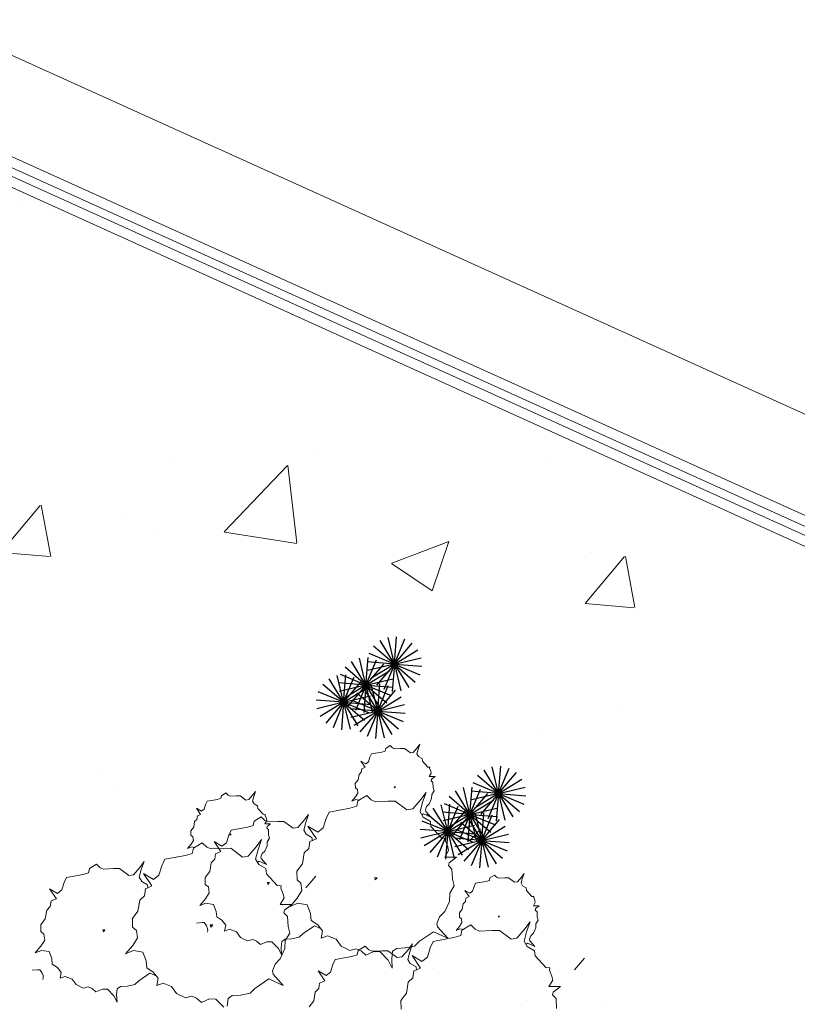
# Model space of a CAD drawing. Units: millimetres. Extents: x -480 to 1720, y 645 to 1435.
# Drawn here: x 270 to 272, y 739 to 741 of the extents above; entities that cross this region are included whole.
import ezdxf

# ---------------------------------------------------------------- set-up
doc = ezdxf.new("R2010")
doc.units = ezdxf.units.MM
for name, color, linetype, lineweight in [('cotation ext', 7, 'Continuous', 20), ('prte et fenetre', 4, 'Continuous', 20), ('VERDURE', 72, 'Continuous', 5)]:
    doc.layers.add(name, color=color, linetype=linetype, lineweight=lineweight)
doc.layers.add('esp public', color=41, linetype='Continuous')
pattern_1 = [(50, (308.6314, -408.0938), (1.4574774, -0.1275127), [0.1524, -1.6764]), (355, (308.6314, -408.0938), (-0.2819474, 1.5284548), [0.12192, -1.3411247]), (100.45144, (308.7529, -408.1044), (1.17553, 1.400942), [0.12952, -1.424722]), (46.1842, (308.6314, -407.6874), (2.1686323, -0.3363386), [0.2286, -2.5146]), (96.63556, (308.8122, -407.7154), (1.899233, 1.979409), [0.19428, -2.137085]), (351.18415, (308.6314, -407.6874), (1.899233, 1.979409), [0.1828797, -2.011678]), (21, (308.8346, -407.789), (1.2129151, -0.8181216), [0.1524, -1.6764]), (326, (308.8346, -407.789), (0.4944162, 1.4735037), [0.12192, -1.34112]), (71.45144, (308.9357, -407.8571), (1.7073314, 0.6553822), [0.12952, -1.4247195]), (37.5, (308.63144, -408.09377), (0.02470883, 0.6764403), [0, -1.324864, 0, -1.36144, 0, -1.3462]), (7.5, (308.63144, -408.0938), (0.5345573, 0.8014446), [0, -0.776224, 0, -1.294384, 0, -0.51308]), (327.5, (308.1783, -408.09377), (1.08472476, -0.04582995), [0, -0.508, 0, -1.58496, 0, -2.10312]), (317.5, (307.9751, -408.0938), (1.18503345, 0.2034119), [0, -0.6604, 0, -1.052576, 0, -1.49352])]

# ---------------------------------------------------------------- blocks, each defined once
blk = doc.blocks.new('bois')
at = {"color": 252, "linetype": 'Continuous'}
for p, q in [((3.824, 11.502), (3.467, 12.088)), ((3.824, 11.502), (3.665, 12.169)), ((3.824, 11.502), (3.879, 12.186)), ((3.824, 11.502), (4.088, 12.136)), ((3.824, 11.502), (3.303, 11.948)), ((3.824, 11.502), (4.271, 12.023)), ((3.824, 11.502), (4.41, 11.86)), ((3.113, 10.98), (2.755, 11.565)), ((3.113, 10.98), (2.954, 11.647)), ((3.113, 10.98), (3.168, 11.664)), ((3.113, 10.98), (3.377, 11.613)), ((3.824, 11.502), (3.141, 11.557)), ((3.824, 11.502), (3.191, 11.766)), ((3.824, 11.502), (4.492, 11.661)), ((3.113, 10.98), (2.592, 11.426)), ((3.113, 10.98), (3.559, 11.501)), ((3.113, 10.98), (3.699, 11.337)), ((3.824, 11.502), (3.157, 11.343)), ((3.824, 11.502), (3.239, 11.144)), ((3.824, 11.502), (3.378, 10.981)), ((3.824, 11.502), (3.561, 10.869)), ((3.824, 11.502), (3.77, 10.818)), ((3.824, 11.502), (4.182, 10.917)), ((3.824, 11.502), (3.984, 10.835)), ((3.824, 11.502), (4.508, 11.447)), ((3.824, 11.502), (4.458, 11.239)), ((3.824, 11.502), (4.346, 11.056)), ((2.557, 10.551), (2.2, 11.136)), ((2.557, 10.551), (2.398, 11.218)), ((3.113, 10.98), (2.48, 11.243)), ((2.557, 10.551), (2.612, 11.235)), ((2.557, 10.551), (2.821, 11.184)), ((2.557, 10.551), (3.004, 11.072)), ((3.113, 10.98), (3.781, 11.139)), ((2.557, 10.551), (1.924, 10.814)), ((2.557, 10.551), (2.036, 10.997)), ((3.113, 10.98), (2.429, 11.034)), ((3.113, 10.98), (2.446, 10.82)), ((3.113, 10.98), (2.528, 10.622)), ((2.557, 10.551), (3.143, 10.908)), ((3.113, 10.98), (2.667, 10.459)), ((3.113, 10.98), (2.85, 10.346)), ((3.407, 10.332), (3.049, 10.918)), ((3.113, 10.98), (3.058, 10.296)), ((3.113, 10.98), (3.471, 10.394)), ((3.113, 10.98), (3.272, 10.312)), ((3.113, 10.98), (3.797, 10.925)), ((3.113, 10.98), (3.747, 10.716)), ((3.113, 10.98), (3.634, 10.533)), ((3.407, 10.332), (3.248, 11)), ((3.407, 10.332), (3.462, 11.016)), ((3.407, 10.332), (3.67, 10.966)), ((3.407, 10.332), (3.853, 10.853)), ((2.557, 10.551), (1.873, 10.605)), ((2.557, 10.551), (3.225, 10.71)), ((3.407, 10.332), (2.773, 10.596)), ((3.407, 10.332), (2.886, 10.779)), ((3.407, 10.332), (3.992, 10.69)), ((2.557, 10.551), (1.89, 10.391)), ((2.557, 10.551), (1.972, 10.193)), ((2.557, 10.551), (2.111, 10.029)), ((2.557, 10.551), (2.294, 9.917)), ((2.557, 10.551), (2.503, 9.867)), ((2.557, 10.551), (2.915, 9.965)), ((2.557, 10.551), (2.717, 9.883)), ((2.557, 10.551), (3.241, 10.496)), ((2.557, 10.551), (3.191, 10.287)), ((2.557, 10.551), (3.078, 10.104)), ((3.407, 10.332), (2.723, 10.387)), ((3.407, 10.332), (2.739, 10.173)), ((3.407, 10.332), (2.821, 9.975)), ((3.407, 10.332), (2.961, 9.811)), ((3.407, 10.332), (3.143, 9.699)), ((3.407, 10.332), (3.352, 9.648)), ((3.407, 10.332), (4.074, 10.492)), ((3.407, 10.332), (3.764, 9.747)), ((3.407, 10.332), (3.566, 9.665)), ((3.407, 10.332), (4.091, 10.278)), ((3.407, 10.332), (4.04, 10.069)), ((3.407, 10.332), (3.928, 9.886)), ((6.42, 8.277), (6.063, 8.862)), ((6.42, 8.277), (6.261, 8.944)), ((6.42, 8.277), (6.475, 8.961)), ((6.42, 8.277), (6.684, 8.91)), ((6.42, 8.277), (5.899, 8.723)), ((6.42, 8.277), (6.867, 8.798)), ((6.42, 8.277), (7.006, 8.635)), ((5.709, 7.755), (5.55, 8.422)), ((5.709, 7.755), (5.764, 8.438)), ((5.709, 7.755), (5.972, 8.388)), ((6.42, 8.277), (5.787, 8.54)), ((6.42, 8.277), (7.088, 8.436)), ((5.709, 7.755), (5.188, 8.201)), ((5.709, 7.755), (5.351, 8.34)), ((5.709, 7.755), (6.155, 8.276)), ((5.709, 7.755), (6.295, 8.112)), ((6.42, 8.277), (5.736, 8.332)), ((6.42, 8.277), (5.753, 8.118)), ((6.42, 8.277), (5.835, 7.919)), ((6.42, 8.277), (5.974, 7.756)), ((6.42, 8.277), (6.157, 7.643)), ((6.42, 8.277), (6.366, 7.593)), ((6.42, 8.277), (6.778, 7.691)), ((6.42, 8.277), (6.58, 7.61)), ((6.42, 8.277), (7.104, 8.222)), ((6.42, 8.277), (7.054, 8.014)), ((6.42, 8.277), (6.941, 7.831)), ((5.153, 7.325), (4.795, 7.911)), ((5.153, 7.325), (4.994, 7.993)), ((5.709, 7.755), (5.076, 8.018)), ((5.153, 7.325), (5.208, 8.009)), ((5.153, 7.325), (5.417, 7.959)), ((5.709, 7.755), (6.376, 7.914)), ((5.153, 7.325), (4.632, 7.772)), ((5.709, 7.755), (5.025, 7.809)), ((5.709, 7.755), (5.042, 7.595)), ((5.709, 7.755), (5.124, 7.397)), ((5.153, 7.325), (5.599, 7.847)), ((5.153, 7.325), (5.739, 7.683)), ((5.709, 7.755), (5.263, 7.233)), ((5.709, 7.755), (5.446, 7.121)), ((6.003, 7.107), (5.645, 7.693)), ((5.709, 7.755), (5.654, 7.071)), ((5.709, 7.755), (6.067, 7.169)), ((5.709, 7.755), (5.868, 7.087)), ((5.709, 7.755), (6.393, 7.7)), ((5.709, 7.755), (6.343, 7.491)), ((5.709, 7.755), (6.23, 7.308)), ((6.003, 7.107), (5.843, 7.774)), ((6.003, 7.107), (6.057, 7.791)), ((6.003, 7.107), (6.266, 7.741)), ((6.003, 7.107), (6.449, 7.628)), ((5.153, 7.325), (4.469, 7.38)), ((5.153, 7.325), (4.52, 7.589)), ((5.153, 7.325), (5.821, 7.485)), ((6.003, 7.107), (5.369, 7.371)), ((6.003, 7.107), (5.482, 7.553)), ((6.003, 7.107), (6.588, 7.465)), ((5.153, 7.325), (4.486, 7.166)), ((5.153, 7.325), (4.568, 6.968)), ((5.153, 7.325), (4.707, 6.804)), ((5.153, 7.325), (4.89, 6.692)), ((5.153, 7.325), (5.098, 6.642)), ((5.153, 7.325), (5.511, 6.74)), ((5.153, 7.325), (5.312, 6.658)), ((5.153, 7.325), (5.837, 7.271)), ((5.153, 7.325), (5.787, 7.062)), ((5.153, 7.325), (5.674, 6.879)), ((6.003, 7.107), (5.319, 7.162)), ((6.003, 7.107), (6.67, 7.266)), ((6.003, 7.107), (5.335, 6.948)), ((6.003, 7.107), (5.417, 6.749)), ((6.003, 7.107), (5.556, 6.586)), ((6.003, 7.107), (5.739, 6.474)), ((6.003, 7.107), (5.948, 6.423)), ((6.003, 7.107), (6.36, 6.522)), ((6.003, 7.107), (6.162, 6.44)), ((6.003, 7.107), (6.687, 7.052)), ((6.003, 7.107), (6.636, 6.844)), ((6.003, 7.107), (6.524, 6.661))]:
    blk.add_line(p, q, dxfattribs=at)
at = {"layer": 'VERDURE', "color": 252}
for p, q in [((3.596, 9.334), (3.511, 9.309)), ((3.611, 9.401), (3.596, 9.334)), ((3.722, 9.469), (3.611, 9.401)), ((3.777, 9.413), (3.722, 9.469)), ((3.831, 9.39), (3.777, 9.413)), ((3.983, 9.399), (3.831, 9.39)), ((4.077, 9.399), (3.983, 9.399)), ((4.222, 9.29), (4.077, 9.399)), ((4.395, 9.418), (4.295, 9.301)), ((4.387, 9.263), (4.417, 9.383)), ((4.461, 9.508), (4.395, 9.418)), ((4.417, 9.383), (4.461, 9.508)), ((3.112, 9.012), (2.987, 9.085)), ((2.987, 9.085), (3.093, 8.93)), ((3.215, 9.181), (3.179, 9.066)), ((3.253, 9.262), (3.215, 9.181)), ((3.511, 9.309), (3.253, 9.262)), ((4.295, 9.301), (4.222, 9.29)), ((4.425, 9.198), (4.387, 9.263)), ((4.515, 9.146), (4.425, 9.198)), ((4.523, 9.082), (4.515, 9.146)), ((3.012, 8.895), (2.999, 8.808)), ((3.093, 8.93), (3.012, 8.895)), ((3.179, 9.066), (3.112, 9.012)), ((4.657, 8.935), (4.523, 9.082)), ((4.706, 8.932), (4.657, 8.935)), ((4.702, 8.904), (4.706, 8.932)), ((4.732, 8.83), (4.702, 8.904)), ((2.92, 8.618), (2.849, 8.523)), ((2.942, 8.753), (2.92, 8.618)), ((2.999, 8.808), (2.942, 8.753)), ((4.695, 8.7), (4.742, 8.781)), ((4.838, 8.699), (4.695, 8.7)), ((4.742, 8.781), (4.732, 8.83)), ((4.741, 8.596), (4.748, 8.63)), ((4.785, 8.551), (4.741, 8.596)), ((4.748, 8.63), (4.838, 8.699)), ((2.849, 8.523), (2.852, 8.417)), ((2.852, 8.417), (2.9, 8.376)), ((2.9, 8.376), (2.914, 8.283)), ((3.821, 8.445), (3.826, 8.416)), ((3.851, 8.444), (3.821, 8.445)), ((3.826, 8.416), (3.851, 8.444)), ((4.789, 8.424), (4.785, 8.551)), ((4.812, 8.34), (4.789, 8.424)), ((-0.591, 8.13), (-0.849, 8.084)), ((-0.506, 8.156), (-0.591, 8.13)), ((-0.491, 8.222), (-0.506, 8.156)), ((-0.38, 8.29), (-0.491, 8.222)), ((-0.325, 8.235), (-0.38, 8.29)), ((-0.271, 8.212), (-0.325, 8.235)), ((-0.12, 8.22), (-0.271, 8.212)), ((-0.025, 8.221), (-0.12, 8.22)), ((0.12, 8.111), (-0.025, 8.221)), ((0.193, 8.123), (0.12, 8.111)), ((0.293, 8.24), (0.193, 8.123)), ((0.284, 8.084), (0.315, 8.204)), ((0.359, 8.329), (0.293, 8.24)), ((0.315, 8.204), (0.359, 8.329)), ((2.853, 8.189), (2.765, 8.086)), ((2.765, 8.086), (2.861, 8.125)), ((2.914, 8.283), (2.853, 8.189)), ((2.861, 8.125), (2.951, 8.11)), ((3.134, 8.227), (2.914, 8.092)), ((3.246, 8.115), (3.134, 8.227)), ((3.354, 8.072), (3.246, 8.115)), ((4.481, 8.126), (4.281, 7.893)), ((4.614, 8.305), (4.481, 8.126)), ((4.525, 8.056), (4.614, 8.305)), ((4.694, 8.021), (4.752, 8.149)), ((4.752, 8.149), (4.757, 8.251)), ((4.757, 8.251), (4.812, 8.34)), ((-0.991, 7.834), (-1.115, 7.907)), ((-1.115, 7.907), (-1.009, 7.751)), ((-0.923, 7.888), (-0.991, 7.834)), ((-0.887, 8.003), (-0.923, 7.888)), ((-0.849, 8.084), (-0.887, 8.003)), ((0.322, 8.02), (0.284, 8.084)), ((0.412, 7.967), (0.322, 8.02)), ((0.421, 7.903), (0.412, 7.967)), ((0.554, 7.757), (0.421, 7.903)), ((2.714, 7.907), (2.199, 7.814)), ((2.883, 7.957), (2.714, 7.907)), ((2.914, 8.092), (2.883, 7.957)), ((3.658, 8.087), (3.354, 8.072)), ((3.846, 8.087), (3.658, 8.087)), ((4.137, 7.87), (3.846, 8.087)), ((4.281, 7.893), (4.137, 7.87)), ((4.465, 7.816), (4.525, 8.056)), ((4.596, 7.87), (4.628, 7.956)), ((4.604, 7.831), (4.596, 7.87)), ((4.628, 7.956), (4.694, 8.021)), ((-1.103, 7.629), (-1.161, 7.574)), ((-1.091, 7.717), (-1.103, 7.629)), ((-1.009, 7.751), (-1.091, 7.717)), ((0.499, 7.694), (0.323, 7.585)), ((0.588, 7.605), (0.499, 7.694)), ((0.604, 7.754), (0.554, 7.757)), ((0.6, 7.725), (0.604, 7.754)), ((0.63, 7.652), (0.6, 7.725)), ((0.64, 7.602), (0.63, 7.652)), ((1.576, 7.613), (1.416, 7.427)), ((1.682, 7.755), (1.576, 7.613)), ((1.612, 7.557), (1.682, 7.755)), ((2.123, 7.652), (2.051, 7.423)), ((2.199, 7.814), (2.123, 7.652)), ((4.542, 7.687), (4.465, 7.816)), ((4.511, 7.742), (4.552, 7.77)), ((4.721, 7.581), (4.542, 7.687)), ((4.552, 7.77), (4.732, 7.689)), ((4.732, 7.689), (4.604, 7.831)), ((-1.182, 7.44), (-1.253, 7.345)), ((-1.161, 7.574), (-1.182, 7.44)), ((0.163, 7.438), (-0.249, 7.363)), ((0.297, 7.478), (0.163, 7.438)), ((0.323, 7.585), (0.297, 7.478)), ((0.674, 7.569), (0.588, 7.605)), ((0.592, 7.521), (0.64, 7.602)), ((0.735, 7.52), (0.592, 7.521)), ((0.638, 7.418), (0.646, 7.451)), ((0.682, 7.372), (0.638, 7.418)), ((0.646, 7.451), (0.735, 7.52)), ((0.918, 7.581), (0.674, 7.569)), ((0.687, 7.245), (0.682, 7.372)), ((1.068, 7.582), (0.918, 7.581)), ((1.301, 7.409), (1.068, 7.582)), ((1.416, 7.427), (1.301, 7.409)), ((1.563, 7.365), (1.612, 7.557)), ((1.624, 7.261), (1.563, 7.365)), ((1.667, 7.46), (1.879, 7.15)), ((1.915, 7.312), (1.667, 7.46)), ((2.051, 7.423), (1.915, 7.312)), ((4.736, 7.454), (4.721, 7.581)), ((5.005, 7.159), (4.736, 7.454)), ((5.717, 7.103), (5.969, 7.397)), ((-1.253, 7.345), (-1.25, 7.238)), ((-1.25, 7.238), (-1.202, 7.197)), ((-1.202, 7.197), (-1.189, 7.104)), ((-0.31, 7.234), (-0.368, 7.05)), ((-0.249, 7.363), (-0.31, 7.234)), ((-0.281, 7.266), (-0.276, 7.237)), ((-0.251, 7.265), (-0.281, 7.266)), ((-0.276, 7.237), (-0.251, 7.265)), ((0.511, 7.126), (0.379, 6.948)), ((0.423, 6.878), (0.511, 7.126)), ((0.654, 7.073), (0.709, 7.162)), ((0.709, 7.162), (0.687, 7.245)), ((1.768, 7.177), (1.624, 7.261)), ((1.879, 7.15), (1.716, 7.079)), ((1.778, 7.093), (1.768, 7.177)), ((5.104, 7.156), (5.005, 7.159)), ((5.097, 7.097), (5.104, 7.156)), ((-1.249, 7.01), (-1.337, 6.908)), ((-1.337, 6.908), (-1.241, 6.947)), ((-1.189, 7.104), (-1.249, 7.01)), ((-1.241, 6.947), (-1.151, 6.931)), ((-1.188, 6.913), (-1.219, 6.779)), ((-0.968, 7.049), (-1.188, 6.913)), ((-0.857, 6.937), (-0.968, 7.049)), ((-0.748, 6.893), (-0.857, 6.937)), ((-0.444, 6.908), (-0.748, 6.893)), ((-0.477, 6.963), (-0.675, 7.08)), ((-0.675, 7.08), (-0.505, 6.832)), ((-0.368, 7.05), (-0.477, 6.963)), ((-0.256, 6.909), (-0.444, 6.908)), ((0.035, 6.692), (-0.256, 6.909)), ((0.379, 6.948), (0.179, 6.714)), ((0.363, 6.638), (0.423, 6.878)), ((0.592, 6.842), (0.65, 6.971)), ((0.65, 6.971), (0.654, 7.073)), ((1.691, 6.906), (1.575, 6.795)), ((1.716, 7.079), (1.691, 6.906)), ((5.156, 6.949), (5.097, 7.097)), ((5.176, 6.851), (5.156, 6.949)), ((-1.903, 6.636), (-1.979, 6.474)), ((-1.388, 6.729), (-1.903, 6.636)), ((-1.219, 6.779), (-1.388, 6.729)), ((-0.657, 6.636), (-0.748, 6.547)), ((-0.637, 6.776), (-0.657, 6.636)), ((-0.505, 6.832), (-0.637, 6.776)), ((0.179, 6.714), (0.035, 6.692)), ((0.439, 6.508), (0.363, 6.638)), ((0.494, 6.691), (0.526, 6.777)), ((0.502, 6.652), (0.494, 6.691)), ((0.63, 6.51), (0.502, 6.652)), ((0.526, 6.777), (0.592, 6.842)), ((1.575, 6.795), (1.53, 6.525)), ((5.08, 6.69), (5.176, 6.851)), ((5.369, 6.687), (5.08, 6.69)), ((5.188, 6.55), (5.369, 6.687)), ((-3.779, 6.406), (-3.805, 6.299)), ((-3.604, 6.515), (-3.779, 6.406)), ((-3.514, 6.426), (-3.604, 6.515)), ((-3.428, 6.391), (-3.514, 6.426)), ((-3.184, 6.403), (-3.428, 6.391)), ((-3.035, 6.404), (-3.184, 6.403)), ((-2.801, 6.23), (-3.035, 6.404)), ((-2.526, 6.435), (-2.686, 6.248)), ((-2.42, 6.577), (-2.526, 6.435)), ((-2.49, 6.378), (-2.42, 6.577)), ((-1.979, 6.474), (-2.051, 6.244)), ((-0.748, 6.547), (-0.784, 6.331)), ((0.409, 6.563), (0.449, 6.591)), ((0.619, 6.402), (0.439, 6.508)), ((0.449, 6.591), (0.63, 6.51)), ((0.634, 6.275), (0.619, 6.402)), ((1.53, 6.525), (1.391, 6.337)), ((5.172, 6.482), (5.188, 6.55)), ((5.26, 6.39), (5.172, 6.482)), ((5.272, 6.137), (5.26, 6.39)), ((-4.352, 6.184), (-4.413, 6.056)), ((-3.939, 6.259), (-4.352, 6.184)), ((-3.805, 6.299), (-3.939, 6.259)), ((-2.686, 6.248), (-2.801, 6.23)), ((-2.539, 6.187), (-2.49, 6.378)), ((-2.478, 6.082), (-2.539, 6.187)), ((-2.435, 6.281), (-2.223, 5.971)), ((-2.187, 6.134), (-2.435, 6.281)), ((-2.051, 6.244), (-2.187, 6.134)), ((-0.784, 6.331), (-0.896, 6.181)), ((-0.896, 6.181), (-0.894, 6.011)), ((0.902, 5.981), (0.634, 6.275)), ((1.391, 6.337), (1.395, 6.123)), ((1.615, 5.924), (1.867, 6.218)), ((3.333, 6.179), (3.345, 6.12)), ((3.394, 6.176), (3.333, 6.179)), ((3.345, 6.12), (3.394, 6.176)), ((6.207, 6.175), (6.192, 6.109)), ((6.318, 6.243), (6.207, 6.175)), ((6.373, 6.188), (6.318, 6.243)), ((6.427, 6.165), (6.373, 6.188)), ((6.579, 6.174), (6.427, 6.165)), ((6.673, 6.174), (6.579, 6.174)), ((6.818, 6.065), (6.673, 6.174)), ((6.991, 6.193), (6.891, 6.076)), ((6.982, 6.038), (7.013, 6.158)), ((7.057, 6.282), (6.991, 6.193)), ((7.013, 6.158), (7.057, 6.282)), ((-4.579, 5.784), (-4.778, 5.902)), ((-4.778, 5.902), (-4.607, 5.653)), ((-4.413, 6.056), (-4.47, 5.872)), ((-2.334, 5.998), (-2.478, 6.082)), ((-2.387, 5.901), (-2.411, 5.727)), ((-2.223, 5.971), (-2.387, 5.901)), ((-2.324, 5.915), (-2.334, 5.998)), ((-0.894, 6.011), (-0.816, 5.945)), ((-0.816, 5.945), (-0.793, 5.796)), ((0.658, 6.055), (0.668, 6.008)), ((0.706, 6.053), (0.658, 6.055)), ((0.668, 6.008), (0.706, 6.053)), ((1.002, 5.977), (0.902, 5.981)), ((0.995, 5.919), (1.002, 5.977)), ((1.053, 5.77), (0.995, 5.919)), ((1.395, 6.123), (1.491, 6.041)), ((1.491, 6.041), (1.519, 5.855)), ((5.203, 5.791), (5.316, 5.971)), ((5.316, 5.971), (5.272, 6.137)), ((5.811, 5.956), (5.775, 5.841)), ((5.849, 6.037), (5.811, 5.956)), ((6.107, 6.083), (5.849, 6.037)), ((6.192, 6.109), (6.107, 6.083)), ((6.891, 6.076), (6.818, 6.065)), ((7.02, 5.973), (6.982, 6.038)), ((7.111, 5.92), (7.02, 5.973)), ((7.119, 5.857), (7.111, 5.92)), ((-4.607, 5.653), (-4.739, 5.597)), ((-4.47, 5.872), (-4.579, 5.784)), ((-2.411, 5.727), (-2.527, 5.616)), ((-0.793, 5.796), (-0.89, 5.646)), ((0.978, 5.512), (1.074, 5.673)), ((1.074, 5.673), (1.053, 5.77)), ((1.399, 5.666), (1.223, 5.461)), ((1.519, 5.855), (1.399, 5.666)), ((5.196, 5.587), (5.203, 5.791)), ((5.708, 5.787), (5.583, 5.86)), ((5.583, 5.86), (5.689, 5.705)), ((5.607, 5.67), (5.595, 5.583)), ((5.689, 5.705), (5.607, 5.67)), ((5.775, 5.841), (5.708, 5.787)), ((7.252, 5.71), (7.119, 5.857)), ((7.302, 5.707), (7.252, 5.71)), ((7.298, 5.679), (7.302, 5.707)), ((7.328, 5.605), (7.298, 5.679)), ((-4.759, 5.458), (-4.85, 5.369)), ((-4.739, 5.597), (-4.759, 5.458)), ((-2.527, 5.616), (-2.572, 5.346)), ((-0.89, 5.646), (-1.031, 5.481)), ((-1.031, 5.481), (-0.877, 5.544)), ((-0.877, 5.544), (-0.689, 5.512)), ((-0.689, 5.512), (-0.622, 5.337)), ((1.266, 5.508), (0.978, 5.512)), ((1.086, 5.371), (1.266, 5.508)), ((1.223, 5.461), (1.414, 5.54)), ((1.414, 5.54), (1.65, 5.5)), ((1.65, 5.5), (1.734, 5.282)), ((5.08, 5.331), (5.196, 5.587)), ((5.538, 5.528), (5.516, 5.393)), ((5.595, 5.583), (5.538, 5.528)), ((7.29, 5.475), (7.338, 5.555)), ((7.434, 5.474), (7.29, 5.475)), ((7.338, 5.555), (7.328, 5.605)), ((7.336, 5.371), (7.344, 5.405)), ((7.344, 5.405), (7.434, 5.474)), ((-4.85, 5.369), (-4.887, 5.153)), ((-2.572, 5.346), (-2.711, 5.158)), ((-2.711, 5.158), (-2.707, 4.945)), ((-0.622, 5.337), (-0.608, 5.197)), ((-0.608, 5.197), (-0.48, 5.114)), ((1.07, 5.304), (1.086, 5.371)), ((1.158, 5.211), (1.07, 5.304)), ((1.17, 4.959), (1.158, 5.211)), ((1.734, 5.282), (1.75, 5.106)), ((4.883, 5.029), (4.948, 5.201)), ((4.948, 5.201), (5.08, 5.331)), ((5.516, 5.393), (5.445, 5.298)), ((5.445, 5.298), (5.448, 5.192)), ((5.448, 5.192), (5.496, 5.151)), ((6.417, 5.22), (6.422, 5.19)), ((6.447, 5.219), (6.417, 5.22)), ((6.422, 5.19), (6.447, 5.219)), ((7.381, 5.326), (7.336, 5.371)), ((7.385, 5.199), (7.381, 5.326)), ((7.408, 5.115), (7.385, 5.199)), ((-4.887, 5.153), (-4.998, 5.003)), ((-4.998, 5.003), (-4.996, 4.832)), ((-2.707, 4.945), (-2.611, 4.863)), ((-1.112, 5.047), (-0.973, 5.057)), ((-0.919, 5.058), (-0.973, 5.057)), ((-0.884, 5.016), (-0.919, 5.058)), ((-0.884, 5.016), (-0.86, 4.973)), ((-0.836, 4.913), (-0.86, 4.973)), ((-0.833, 4.849), (-0.836, 4.913)), ((-0.769, 5), (-0.757, 4.941)), ((-0.708, 4.998), (-0.769, 5)), ((-0.757, 4.941), (-0.708, 4.998)), ((-0.48, 5.114), (-0.385, 4.992)), ((-0.385, 4.992), (-0.41, 4.846)), ((1.213, 4.793), (1.17, 4.959)), ((1.549, 4.787), (1.827, 4.976)), ((1.75, 5.106), (1.91, 5.003)), ((1.827, 4.976), (1.999, 4.899)), ((1.91, 5.003), (2.03, 4.851)), ((4.899, 4.951), (4.883, 5.029)), ((5.155, 4.668), (4.899, 4.951)), ((5.449, 4.964), (5.361, 4.861)), ((5.509, 5.058), (5.449, 4.964)), ((5.496, 5.151), (5.509, 5.058)), ((5.73, 5.002), (5.51, 4.867)), ((5.841, 4.89), (5.73, 5.002)), ((7.209, 5.079), (7.077, 4.901)), ((7.121, 4.831), (7.209, 5.079)), ((7.29, 4.795), (7.348, 4.924)), ((7.348, 4.924), (7.352, 5.026)), ((7.352, 5.026), (7.408, 5.115)), ((-4.996, 4.832), (-4.919, 4.766)), ((-4.919, 4.766), (-4.896, 4.617)), ((-3.445, 4.877), (-3.434, 4.83)), ((-3.396, 4.874), (-3.445, 4.877)), ((-3.434, 4.83), (-3.396, 4.874)), ((-2.584, 4.676), (-2.704, 4.488)), ((-2.611, 4.863), (-2.584, 4.676)), ((-0.844, 4.816), (-0.833, 4.849)), ((-0.41, 4.846), (-0.286, 4.895)), ((-0.286, 4.895), (-0.113, 4.825)), ((-0.113, 4.825), (-0.014, 4.688)), ((-0.014, 4.688), (0.162, 4.602)), ((1.101, 4.613), (1.213, 4.793)), ((1.268, 4.652), (1.451, 4.69)), ((1.451, 4.69), (1.549, 4.787)), ((2.03, 4.851), (1.998, 4.668)), ((1.998, 4.668), (2.154, 4.728)), ((2.154, 4.728), (2.37, 4.641)), ((4.449, 4.593), (4.796, 4.83)), ((5.31, 4.682), (4.795, 4.589)), ((4.796, 4.83), (5.155, 4.668)), ((5.479, 4.732), (5.31, 4.682)), ((5.361, 4.861), (5.457, 4.9)), ((5.457, 4.9), (5.547, 4.885)), ((5.51, 4.867), (5.479, 4.732)), ((5.95, 4.846), (5.841, 4.89)), ((6.254, 4.862), (5.95, 4.846)), ((6.442, 4.862), (6.254, 4.862)), ((6.733, 4.645), (6.442, 4.862)), ((6.877, 4.668), (6.733, 4.645)), ((7.077, 4.901), (6.877, 4.668)), ((7.061, 4.591), (7.121, 4.831)), ((7.192, 4.645), (7.224, 4.731)), ((7.224, 4.731), (7.29, 4.795)), ((-4.992, 4.467), (-5.133, 4.302)), ((-4.896, 4.617), (-4.992, 4.467)), ((-2.704, 4.488), (-2.88, 4.282)), ((0.162, 4.602), (0.29, 4.635)), ((0.29, 4.635), (0.385, 4.592)), ((0.385, 4.592), (0.481, 4.509)), ((0.481, 4.509), (0.641, 4.58)), ((0.641, 4.58), (0.769, 4.575)), ((0.769, 4.575), (0.929, 4.412)), ((0.996, 4.432), (1.012, 4.586)), ((1.009, 4.253), (0.996, 4.432)), ((1.012, 4.586), (1.096, 4.645)), ((1.094, 4.409), (1.101, 4.613)), ((1.096, 4.645), (1.268, 4.652)), ((2.37, 4.641), (2.493, 4.47)), ((2.493, 4.47), (2.713, 4.363)), ((3.095, 4.468), (2.919, 4.36)), ((3.184, 4.379), (3.095, 4.468)), ((3.881, 4.415), (4.096, 4.425)), ((4.096, 4.425), (4.324, 4.473)), ((4.278, 4.53), (4.172, 4.388)), ((4.208, 4.331), (4.278, 4.53)), ((4.324, 4.473), (4.449, 4.593)), ((4.719, 4.427), (4.647, 4.198)), ((4.795, 4.589), (4.719, 4.427)), ((7.137, 4.461), (7.061, 4.591)), ((7.107, 4.517), (7.148, 4.545)), ((7.317, 4.355), (7.137, 4.461)), ((7.148, 4.545), (7.328, 4.464)), ((7.2, 4.606), (7.192, 4.645)), ((7.328, 4.464), (7.2, 4.606)), ((-5.133, 4.302), (-4.979, 4.365)), ((-4.979, 4.365), (-4.791, 4.333)), ((-4.791, 4.333), (-4.724, 4.159)), ((-2.88, 4.282), (-2.688, 4.361)), ((-2.688, 4.361), (-2.452, 4.321)), ((-2.452, 4.321), (-2.368, 4.104)), ((0.929, 4.412), (1.009, 4.253)), ((0.978, 4.152), (1.094, 4.409)), ((2.759, 4.213), (2.347, 4.138)), ((2.713, 4.363), (2.873, 4.404)), ((2.893, 4.253), (2.759, 4.213)), ((2.873, 4.404), (2.993, 4.35)), ((2.919, 4.36), (2.893, 4.253)), ((2.993, 4.35), (3.112, 4.248)), ((3.112, 4.248), (3.313, 4.335)), ((3.27, 4.344), (3.184, 4.379)), ((3.514, 4.356), (3.27, 4.344)), ((3.313, 4.335), (3.472, 4.328)), ((3.472, 4.328), (3.672, 4.124)), ((3.664, 4.357), (3.514, 4.356)), ((3.897, 4.183), (3.664, 4.357)), ((3.756, 4.15), (3.777, 4.343)), ((3.777, 4.343), (3.881, 4.415)), ((4.012, 4.201), (3.897, 4.183)), ((4.172, 4.388), (4.012, 4.201)), ((4.159, 4.14), (4.208, 4.331)), ((4.263, 4.235), (4.475, 3.925)), ((4.511, 4.087), (4.263, 4.235)), ((4.647, 4.198), (4.511, 4.087)), ((7.332, 4.228), (7.317, 4.355)), ((7.601, 3.934), (7.332, 4.228)), ((-4.724, 4.159), (-4.71, 4.019)), ((-4.71, 4.019), (-4.582, 3.935)), ((-4.582, 3.935), (-4.487, 3.813)), ((-2.368, 4.104), (-2.352, 3.927)), ((0.781, 3.851), (0.846, 4.023)), ((0.846, 4.023), (0.978, 4.152)), ((2.285, 4.009), (2.228, 3.825)), ((2.347, 4.138), (2.285, 4.009)), ((3.672, 4.124), (3.772, 3.925)), ((3.772, 3.925), (3.756, 4.15)), ((4.22, 4.036), (4.159, 4.14)), ((4.364, 3.952), (4.22, 4.036)), ((4.374, 3.868), (4.364, 3.952)), ((7.7, 3.93), (7.601, 3.934)), ((7.693, 3.872), (7.7, 3.93)), ((8.313, 3.878), (8.565, 4.172)), ((-5.215, 3.869), (-5.076, 3.879)), ((-5.021, 3.88), (-5.076, 3.879)), ((-4.987, 3.838), (-5.021, 3.88)), ((-4.987, 3.838), (-4.962, 3.794)), ((-4.938, 3.735), (-4.962, 3.794)), ((-4.935, 3.671), (-4.938, 3.735)), ((-4.487, 3.813), (-4.512, 3.668)), ((-4.512, 3.668), (-4.388, 3.716)), ((-4.388, 3.716), (-4.216, 3.647)), ((-2.553, 3.609), (-2.275, 3.797)), ((-2.352, 3.927), (-2.192, 3.824)), ((-2.275, 3.797), (-2.103, 3.72)), ((-2.192, 3.824), (-2.072, 3.672)), ((0.797, 3.773), (0.781, 3.851)), ((1.053, 3.489), (0.797, 3.773)), ((2.119, 3.738), (1.92, 3.855)), ((1.92, 3.855), (2.091, 3.606)), ((2.228, 3.825), (2.119, 3.738)), ((4.312, 3.854), (4.287, 3.68)), ((4.475, 3.925), (4.312, 3.854)), ((7.752, 3.724), (7.693, 3.872)), ((7.772, 3.626), (7.752, 3.724)), ((-4.946, 3.637), (-4.935, 3.671)), ((-4.216, 3.647), (-4.116, 3.51)), ((-4.116, 3.51), (-3.94, 3.424)), ((-3.94, 3.424), (-3.812, 3.457)), ((-3.812, 3.457), (-3.717, 3.413)), ((-3.09, 3.407), (-3.006, 3.466)), ((-3.006, 3.466), (-2.834, 3.474)), ((-2.834, 3.474), (-2.651, 3.512)), ((-2.651, 3.512), (-2.553, 3.609)), ((-2.072, 3.672), (-2.104, 3.49)), ((-2.104, 3.49), (-1.948, 3.55)), ((-1.948, 3.55), (-1.733, 3.463)), ((-1.733, 3.463), (-1.609, 3.291)), ((0.346, 3.415), (0.693, 3.651)), ((0.693, 3.651), (1.053, 3.489)), ((1.959, 3.551), (1.939, 3.411)), ((2.091, 3.606), (1.959, 3.551)), ((4.171, 3.57), (4.126, 3.299)), ((4.287, 3.68), (4.171, 3.57)), ((7.676, 3.465), (7.772, 3.626)), ((7.964, 3.462), (7.676, 3.465)), ((7.784, 3.325), (7.964, 3.462)), ((-3.717, 3.413), (-3.621, 3.331)), ((-3.621, 3.331), (-3.461, 3.401)), ((-3.461, 3.401), (-3.333, 3.396)), ((-3.333, 3.396), (-3.174, 3.233)), ((-3.174, 3.233), (-3.093, 3.074)), ((-3.106, 3.253), (-3.09, 3.407)), ((-3.093, 3.074), (-3.106, 3.253)), ((-1.609, 3.291), (-1.39, 3.184)), ((-1.39, 3.184), (-1.229, 3.225)), ((-1.229, 3.225), (-1.109, 3.171)), ((-0.325, 3.164), (-0.222, 3.237)), ((-0.222, 3.237), (-0.006, 3.247)), ((-0.006, 3.247), (0.222, 3.294)), ((0.222, 3.294), (0.346, 3.415)), ((1.848, 3.322), (1.811, 3.106)), ((1.939, 3.411), (1.848, 3.322)), ((4.126, 3.299), (3.987, 3.112)), ((7.768, 3.257), (7.784, 3.325)), ((7.856, 3.165), (7.768, 3.257)), ((-1.109, 3.171), (-0.99, 3.069)), ((-0.99, 3.069), (-0.789, 3.157)), ((-0.789, 3.157), (-0.63, 3.149)), ((-0.63, 3.149), (-0.43, 2.945)), ((-0.347, 2.971), (-0.325, 3.164)), ((1.811, 3.106), (1.7, 2.956)), ((3.987, 3.112), (3.991, 2.898)), ((7.868, 2.912), (7.856, 3.165))]:
    blk.add_line(p, q, dxfattribs=at)

msp = doc.modelspace()

# ---------------------------------------------------------------- hatches: boundary and pattern name
at = {"layer": 'cotation ext', "lineweight": 20}
h = msp.add_hatch(dxfattribs=at)
h.set_pattern_fill('AR-CONC', scale=0.008, style=0)
h.set_pattern_definition([(50, (308.6314, -408.0938), (1.4574774, -0.1275127), [0.1524, -1.6764]), (355, (308.6314, -408.0938), (-0.2819474, 1.5284548), [0.12192, -1.3411247]), (100.45144, (308.7529, -408.1044), (1.17553, 1.400942), [0.12952, -1.424722]), (46.1842, (308.6314, -407.6874), (2.1686323, -0.3363386), [0.2286, -2.5146]), (96.63556, (308.8122, -407.7154), (1.899233, 1.979409), [0.19428, -2.137085]), (351.18415, (308.6314, -407.6874), (1.899233, 1.979409), [0.1828797, -2.011678]), (21, (308.8346, -407.789), (1.2129151, -0.8181216), [0.1524, -1.6764]), (326, (308.8346, -407.789), (0.4944162, 1.4735037), [0.12192, -1.34112]), (71.45144, (308.9357, -407.8571), (1.7073314, 0.6553822), [0.12952, -1.4247195]), (37.5, (308.63144, -408.09377), (0.02470883, 0.6764403), [0, -1.324864, 0, -1.36144, 0, -1.3462]), (7.5, (308.63144, -408.0938), (0.5345573, 0.8014446), [0, -0.776224, 0, -1.294384, 0, -0.51308]), (327.5, (308.1783, -408.09377), (1.08472476, -0.04582995), [0, -0.508, 0, -1.58496, 0, -2.10312]), (317.5, (307.9751, -408.0938), (1.18503345, 0.2034119), [0, -0.6604, 0, -1.052576, 0, -1.49352])])
h.paths.add_polyline_path([(263.6791, 733.1104), (274.9771, 733.1104), (274.9771, 738.4955), (269.5281, 740.9604), (269.1281, 740.9604), (263.6791, 738.4955)])
h = msp.add_hatch(dxfattribs=at)
h.set_pattern_fill('AR-CONC', scale=0.008, style=0)
h.set_pattern_definition(pattern_1)
h.paths.add_polyline_path([(274.9771, 733.1104), (263.6791, 733.1104), (263.6791, 738.4955), (269.1281, 740.9604), (269.5281, 740.9604), (274.9771, 738.4955)])
h = msp.add_hatch(dxfattribs=at)
h.set_pattern_fill('AR-CONC', scale=0.008, style=0)
h.set_pattern_definition(pattern_1)
h.paths.add_polyline_path([(263.6791, 733.1104), (274.9771, 733.1104), (274.9771, 738.4955), (269.5281, 740.9604), (269.1281, 740.9604), (263.6791, 738.4955)])

# ---------------------------------------------------------------- linework, layer by layer
at = {"layer": 'cotation ext', "color": 7, "lineweight": 20}
msp.add_lwpolyline([(274.4946, 739.0431), (270.2579, 740.9596)], dxfattribs=at)
at = {"layer": 'prte et fenetre', "color": 7, "lineweight": 20}
for p, q in [((270.1631, 740.75), (274.3361, 738.8624)), ((270.2166, 740.6984), (274.3258, 738.8396)), ((270.2084, 740.6802), (274.3175, 738.8214)), ((270.1981, 740.6574), (274.3072, 738.7986))]:
    msp.add_line(p, q, dxfattribs=at)

# ---------------------------------------------------------------- block references
at = {"layer": 'esp public', "color": 7, "lineweight": 20, "xscale": 0.1000000000000227, "yscale": 0.1000000000000227, "zscale": 0.2}
msp.add_blockref('bois', (271.0247, 738.2034), dxfattribs=at)

doc.saveas('drawing.dxf')
